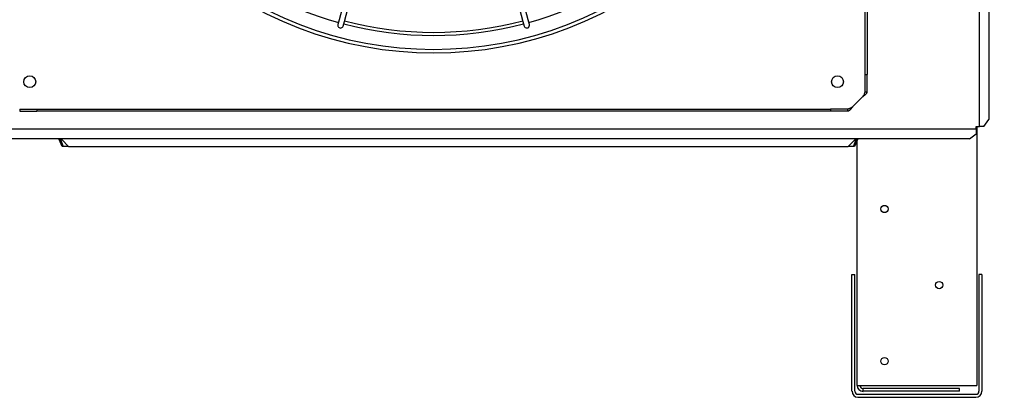
# Model space of a CAD drawing. Units: inches. Extents: x 0.4 to 16.7, y 0.3 to 10.7.
# Drawn here: x 10.7 to 11.9, y 6.3 to 6.7 of the extents above; entities that cross this region are included whole.
import ezdxf
from ezdxf.enums import TextEntityAlignment as Align

# ---------------------------------------------------------------- set-up
doc = ezdxf.new("R2010")
doc.units = ezdxf.units.IN
doc.header["$MEASUREMENT"] = 0
for name, color, linetype in [('0501F-0630_BASE_', 7, 'Continuous'), ('0501F-0634_BRKT_', 7, 'Continuous'), ('0510F-3528_-_PAN', 7, 'Continuous'), ('0719F-2955_COND_', 7, 'Continuous'), ('118-00-11752_AF0', 7, 'Continuous'), ('Default', 7, 'Continuous'), ('MANIFOLD_SOLID_B', 7, 'Continuous')]:
    doc.layers.add(name, color=color, linetype=linetype)
doc.styles.add('SEACAD_Arial', font='arial.ttf')
doc.dimstyles.new('HORIZ', dxfattribs={"dimtxt": 0.18, "dimasz": 0.18, "dimexe": 0.09, "dimexo": 0.09, "dimgap": 0.09, "dimtad": 0, "dimtih": 1, "dimtoh": 1, "dimdec": 4, "dimlfac": 28.571429, "dimzin": 4, "dimdsep": 46, "dimlunit": 5, "dimtxsty": 'SEACAD_Arial', "dimblk1": '_SE_FILLED', "dimblk2": '_SE_FILLED', "dimsah": 1, "dimcen": 0.09, "dimadec": 0, "dimazin": 0, "dimtfac": 1, "dimtdec": 0, "dimtofl": 0, "dimtmove": 0, "dimatfit": 3, "dimfxl": 1, "dimtolj": 1, "dimtzin": 4, "dimarcsym": 0})

# ---------------------------------------------------------------- blocks, each defined once
blk = doc.blocks.new('SE4')
at = {"layer": '0501F-0630_BASE_', "color": 7, "linetype": 'Continuous'}
for p, q in [((11.8757, 6.6079), (11.8757, 6.2762)), ((11.8757, 6.6079), (11.8757, 6.2762)), ((11.7226, 6.2762), (11.7226, 6.5897)), ((11.7226, 6.2762), (11.7302, 6.2762)), ((11.7302, 6.2762), (11.8681, 6.2762)), ((11.8681, 6.2762), (11.8757, 6.2762)), ((11.8757, 6.2762), (11.8757, 6.2762)), ((11.8538, 6.2724), (11.7302, 6.2724)), ((11.7302, 6.2686), (11.7302, 6.2724)), ((11.8538, 6.2686), (11.7302, 6.2686)), ((11.8538, 6.2686), (11.8538, 6.2724))]:
    blk.add_line(p, q, dxfattribs=at)
for centre in [(11.7576, 6.5021), (11.8276, 6.4047), (11.7576, 6.3073)]:
    blk.add_circle(centre, 0.00466, dxfattribs=at)
for radius in [0.00763, 0.00382]:
    blk.add_arc((11.7302, 6.2762), radius, 180, 270, dxfattribs=at)
at = {"layer": '0501F-0634_BRKT_', "color": 7, "linetype": 'Continuous'}
for p, q in [((11.716, 6.4184), (11.7198, 6.4184)), ((11.716, 6.2686), (11.716, 6.4184)), ((11.7198, 6.2686), (11.7198, 6.4184)), ((11.8785, 6.4184), (11.8785, 6.2686)), ((11.8823, 6.4184), (11.8785, 6.4184)), ((11.8823, 6.4184), (11.8823, 6.2686)), ((11.8746, 6.2647), (11.7237, 6.2647)), ((11.8746, 6.2609), (11.7237, 6.2609))]:
    blk.add_line(p, q, dxfattribs=at)
for centre, radius, start, end in [((11.7237, 6.2686), 0.00763, 180, 270), ((11.7237, 6.2686), 0.00382, 180, 270), ((11.8746, 6.2686), 0.00382, 270, 0), ((11.8746, 6.2686), 0.00763, 270, 0)]:
    blk.add_arc(centre, radius, start, end, dxfattribs=at)
at = {"layer": '0510F-3528_-_PAN', "color": 7, "linetype": 'Continuous'}
for p, q in [((11.8786, 8.9346), (11.8786, 6.6079)), ((11.891, 8.9259), (11.891, 6.6167)), ((11.8848, 6.6079), (11.891, 6.6167)), ((11.8751, 6.6044), (10.4864, 6.6044)), ((11.8751, 6.6044), (11.8751, 6.6079)), ((11.8751, 6.6079), (11.8786, 6.6079)), ((11.8751, 6.6039), (11.8751, 6.6044)), ((11.8751, 6.6039), (11.8751, 6.5982)), ((11.8786, 6.6079), (11.8791, 6.6079)), ((11.8848, 6.6079), (11.8791, 6.6079)), ((11.8664, 6.592), (10.4917, 6.592)), ((11.8664, 6.592), (11.8751, 6.5982))]:
    blk.add_line(p, q, dxfattribs=at)
at = {"layer": '0719F-2955_COND_', "color": 7, "linetype": 'Continuous'}
for p, q in [((10.7018, 6.5909), (10.7018, 6.592)), ((10.7055, 6.5821), (10.7018, 6.5909)), ((10.7018, 6.5909), (10.7033, 6.5909)), ((10.7033, 6.5909), (10.7033, 6.592)), ((10.7033, 6.5909), (10.707, 6.5821)), ((10.7049, 6.592), (10.7049, 6.5909)), ((10.7049, 6.5909), (10.7137, 6.5821)), ((11.7112, 6.5821), (11.7199, 6.5909)), ((11.7178, 6.5821), (11.7215, 6.5909)), ((11.7231, 6.5909), (11.7194, 6.5821)), ((11.7199, 6.5909), (11.7199, 6.592)), ((11.7215, 6.592), (11.7215, 6.5909)), ((11.7215, 6.5909), (11.7231, 6.5909)), ((11.7231, 6.592), (11.7231, 6.5909)), ((10.707, 6.5821), (10.7055, 6.5821)), ((10.7137, 6.5821), (10.707, 6.5821)), ((10.7137, 6.5821), (11.7112, 6.5821)), ((11.7178, 6.5821), (11.7112, 6.5821)), ((11.7194, 6.5821), (11.7178, 6.5821))]:
    blk.add_line(p, q, dxfattribs=at)
at = {"layer": '118-00-11752_AF0', "color": 7, "linetype": 'Continuous'}
for p, q in [((11.7327, 6.6743), (11.7327, 7.6895)), ((11.7354, 7.6895), (11.7354, 6.6743)), ((11.7327, 6.6523), (11.7327, 6.6743)), ((11.7327, 6.6743), (11.7354, 6.6743)), ((11.7354, 6.6523), (11.7354, 6.6743)), ((11.7327, 6.6523), (11.7354, 6.6523)), ((11.7166, 6.6328), (11.7299, 6.6461)), ((10.6512, 6.63), (10.6512, 6.6273)), ((10.6512, 6.63), (10.6732, 6.63)), ((10.6512, 6.6273), (10.6732, 6.6273)), ((10.6732, 6.63), (10.6732, 6.6273)), ((10.6732, 6.63), (11.6884, 6.63)), ((11.6884, 6.6273), (10.6732, 6.6273)), ((11.7104, 6.63), (11.6884, 6.63)), ((11.6884, 6.63), (11.6884, 6.6273)), ((11.7104, 6.6273), (11.6884, 6.6273)), ((11.7104, 6.63), (11.7104, 6.6273))]:
    blk.add_line(p, q, dxfattribs=at)
for centre in [(10.6641, 6.6651), (11.6975, 6.6651)]:
    blk.add_circle(centre, 0.00758, dxfattribs=at)
for radius, start, end in [(0.4799, 227.0722, 312.9278), (0.4754, 227.1012, 312.8988)]:
    blk.add_arc((11.1808, 7.1819), radius, start, end, dxfattribs=at)
for points, knots in [([(11.7299, 6.6461), (11.7303, 6.6466), (11.7307, 6.6472), (11.7313, 6.6482), (11.7316, 6.6487), (11.7321, 6.6497), (11.7323, 6.6502), (11.7326, 6.6512), (11.7327, 6.6517), (11.7327, 6.6523)], [0, 0, 0, 0, 0.25, 0.25, 0.5, 0.5, 0.75, 0.75, 1, 1, 1, 1]), ([(11.7299, 6.6461), (11.73, 6.6462), (11.7302, 6.6463), (11.7304, 6.6465), (11.7308, 6.6467), (11.7312, 6.6471), (11.7318, 6.6475), (11.7323, 6.6479), (11.7328, 6.6483), (11.7335, 6.6489), (11.7342, 6.6496), (11.7348, 6.6503), (11.7351, 6.6508), (11.7353, 6.6512), (11.7354, 6.6516), (11.7354, 6.6519), (11.7354, 6.6522), (11.7354, 6.6523)], [0, 0, 0, 0, 0.023672, 0.055404, 0.095202, 0.143079, 0.218397, 0.285786, 0.341096, 0.428546, 0.571565, 0.696683, 0.785531, 0.826721, 0.892679, 0.952791, 1, 1, 1, 1]), ([(11.7166, 6.6328), (11.7165, 6.6327), (11.7164, 6.6325), (11.7162, 6.6322), (11.716, 6.6319), (11.7158, 6.6316), (11.7155, 6.6313), (11.7153, 6.631), (11.7151, 6.6307), (11.7147, 6.6302), (11.714, 6.6294), (11.7133, 6.6286), (11.7125, 6.628), (11.7119, 6.6276), (11.7115, 6.6274), (11.7112, 6.6273), (11.7108, 6.6273), (11.7106, 6.6273), (11.7104, 6.6273)], [0, 0, 0, 0, 0.03088, 0.063147, 0.096802, 0.131844, 0.168273, 0.206089, 0.245293, 0.285883, 0.387335, 0.57148, 0.655234, 0.785483, 0.830488, 0.881243, 0.937747, 1, 1, 1, 1]), ([(11.7166, 6.6328), (11.7165, 6.6327), (11.7164, 6.6326), (11.7161, 6.6324), (11.7157, 6.6321), (11.7152, 6.6318), (11.7149, 6.6316), (11.7144, 6.6313), (11.714, 6.6311), (11.7135, 6.6308), (11.713, 6.6306), (11.7125, 6.6304), (11.712, 6.6302), (11.7115, 6.6301), (11.711, 6.63), (11.7106, 6.63), (11.7104, 6.63)], [0, 0, 0, 0, 0.027673, 0.075295, 0.142874, 0.217997, 0.285737, 0.33173, 0.428589, 0.500019, 0.571453, 0.657123, 0.742844, 0.828583, 0.914303, 1, 1, 1, 1])]:
    blk.add_open_spline(points, degree=3, knots=knots, dxfattribs=at)
at = {"layer": 'MANIFOLD_SOLID_B', "color": 7, "linetype": 'Continuous'}
for p, q in [((11.1126, 6.9405), (11.06, 6.7442)), ((11.0666, 6.7424), (11.1192, 6.9387)), ((11.2424, 6.9387), (11.295, 6.7424)), ((11.3017, 6.7442), (11.2491, 6.9405)), ((11.06, 6.7442), (11.0584, 6.7382)), ((11.065, 6.7364), (11.0666, 6.7424)), ((11.295, 6.7424), (11.2966, 6.7364)), ((11.3033, 6.7382), (11.3017, 6.7442))]:
    blk.add_line(p, q, dxfattribs=at)
for centre, radius, start, end in [((11.1808, 7.1819), 0.4575, 227.2219, 254.5686), ((11.1808, 7.1819), 0.4575, 285.4314, 312.7781), ((11.1808, 7.1819), 0.4536, 255.4351, 284.5649), ((11.0617, 6.7373), 0.00344, 165, 345), ((11.1808, 7.1819), 0.4575, 255.4314, 284.5686), ((11.2999, 6.7373), 0.00344, 195, 0), ((11.2999, 6.7373), 0.00344, 0, 15)]:
    blk.add_arc(centre, radius, start, end, dxfattribs=at)
blk = doc.blocks.new('DMBLK81')
at = {"layer": 'Default', "linetype": 'Continuous'}
for points in [[(12.3308, 9.104), (12.3008, 9.284), (12.2708, 9.104)], [(12.3308, 6.4409), (12.2708, 6.4409), (12.3008, 6.2609)]]:
    blk.add_hatch(color=7, dxfattribs=at).paths.add_polyline_path(points)
at = {"layer": 'Default', "color": 7, "linetype": 'Continuous'}
for p, q in [((11.9646, 9.284), (12.3908, 9.284)), ((12.3008, 9.284), (12.3008, 7.9255)), ((12.3008, 7.6195), (12.3008, 6.2609)), ((11.9646, 6.2609), (12.3908, 6.2609))]:
    blk.add_line(p, q, dxfattribs=at)
at = {"layer": 'Default', "color": 7, "linetype": 'Continuous', "style": 'SEACAD_Arial'}
blk.add_text('86 3/8', height=0.18, dxfattribs=at).set_placement((11.9486, 7.8625), align=Align.TOP_LEFT)
blk = doc.blocks.new('_SE_FILLED')
at = {"color": 0}
blk.add_line((0, 0), (-1, 0), dxfattribs=at)
blk.add_solid([(0, 0), (-1, -0.1665), (-1, 0.1665), (0, 0)], dxfattribs=at)

msp = doc.modelspace()

# ---------------------------------------------------------------- block references
at = {"layer": 'Default'}
msp.add_blockref('SE4', (0, 0), dxfattribs=at)

# ---------------------------------------------------------------- dimensions: what is measured, and where the dimension line sits
at = {"layer": 'Default', "color": 7, "linetype": 'Continuous'}
dim = msp.add_linear_dim(base=(12.3007752959, 9.2839982829), p1=(11.8746494218, 9.2839982829), p2=(11.8746494218, 6.2609246805), angle=270, text='\\A1;<>', dimstyle='HORIZ', override={"dimdec": 6}, dxfattribs=at)
dim.commit()
dim.dimension.update_dxf_attribs({"geometry": 'DMBLK81', "text_midpoint": (12.3007752959, 7.7724614509), "dimtype": 161})

doc.saveas('drawing.dxf')
